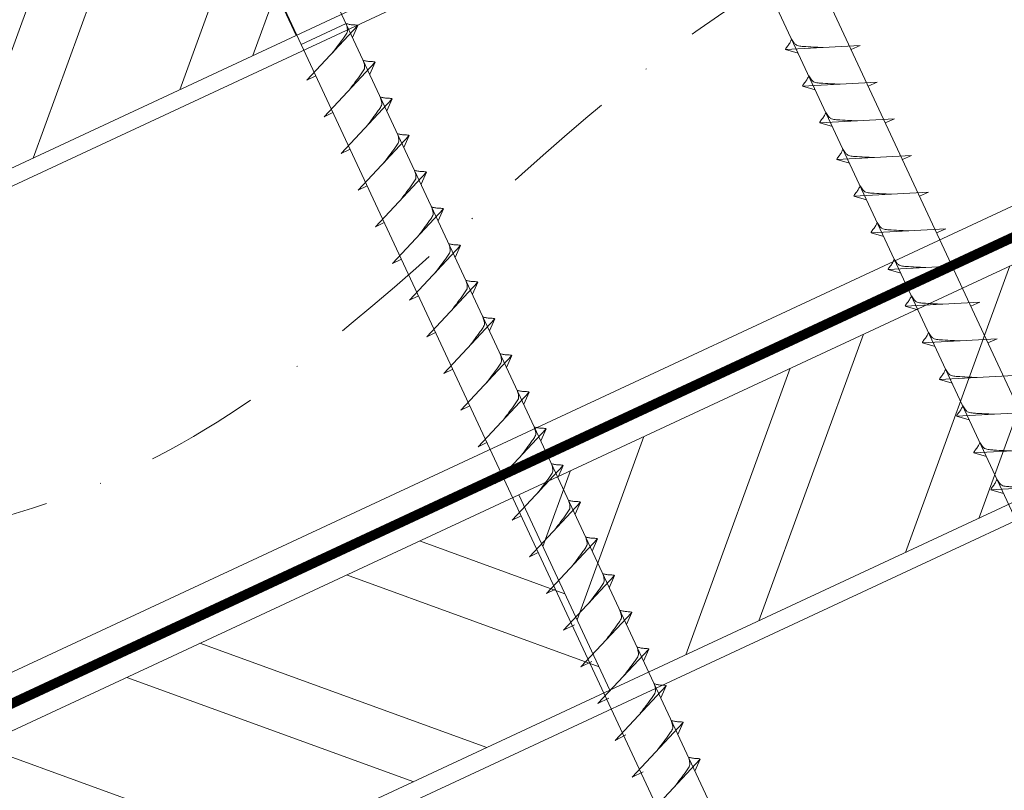
# Model space of a CAD drawing. Units: millimetres. Extents: x -19674 to 47920, y 0 to 4832.
# Drawn here: x 31211 to 31320, y 555 to 641 of the extents above; entities that cross this region are included whole.
import ezdxf

# ---------------------------------------------------------------- set-up
doc = ezdxf.new("R2010")
doc.units = ezdxf.units.MM
doc.linetypes.add('STRICHPUNKT', pattern=[25.4, 12.7, -6.35, 0, -6.35])
doc.linetypes.add('Trennlage', pattern=[30, 12, -18])
for name, color, linetype, lineweight, true_color in [('02_Nägel', 11, 'Continuous', 15, 0xff7f7f), ('04_Unterdach', 251, 'Continuous', 25, 0x505f69), ('04_Unterdach_Linie', 251, 'Continuous', 0, 0x505f69), ('06_Holz', 252, 'Continuous', 15, 0x8296a0), ('06_Holzschfraffur', 254, 'Continuous', 13, 0xdce6eb), ('09_Luft', 252, 'Continuous', 5, 0x8296a0)]:
    doc.layers.add(name, color=color, linetype=linetype, lineweight=lineweight, true_color=true_color)

msp = doc.modelspace()

# ---------------------------------------------------------------- hatches: boundary and pattern name
at = {"layer": '06_Holzschfraffur'}
h = msp.add_hatch(dxfattribs=at)
h.set_pattern_fill('ANSI32', color=256, scale=2, angle=295, style=0)
h.set_pattern_definition([(340, (23876.797, -2466.627), (6.515484, 17.901144), []), (340, (23880.592, -2474.766), (6.515484, 17.901144), [])])
h.paths.add_polyline_path([(31231.561, 661.05), (31241.703, 639.298), (31391.244, 709.03), (31381.101, 730.782)])
h = msp.add_hatch(dxfattribs=at)
h.set_pattern_fill('ANSI32', color=256, scale=2, angle=25, style=0)
h.set_pattern_definition([(70, (23876.797, -2466.627), (-17.901144, 6.515484), []), (70, (23884.936, -2462.831), (-17.901144, 6.515484), [])])
h.paths.add_polyline_path([(31241.703, 639.298), (31231.561, 661.05), (31082.02, 591.318), (31092.163, 569.566)])
h = msp.add_hatch(dxfattribs=at)
h.set_pattern_fill('ANSI32', color=256, scale=2, angle=25, style=0)
h.set_pattern_definition([(70, (23762.122, -2609.184), (-17.901144, 6.515484), []), (70, (23770.26, -2605.389), (-17.901144, 6.515484), [])])
h.paths.add_polyline_path([(31426.11, 636.205), (31415.967, 657.956), (31266.426, 588.224), (31276.569, 566.473)])
h = msp.add_hatch(dxfattribs=at)
h.set_pattern_fill('ANSI32', color=256, scale=2, angle=295, style=0)
h.set_pattern_definition([(340, (23762.122, -2609.184), (6.515484, 17.901144), []), (340, (23765.917, -2617.323), (6.515484, 17.901144), [])])
h.paths.add_polyline_path([(31116.886, 518.492), (31127.028, 496.741), (31276.569, 566.473), (31266.426, 588.224)])

# ---------------------------------------------------------------- linework, layer by layer
at = {"layer": '02_Nägel'}
for p, q in [((31247.247, 640.619, 13.56), (31242.262, 638.294, 13.56)), ((31242.897, 634.33, 13.56), (31248.563, 640.398, 13.56)), ((31248.563, 640.398, 13.56), (31247.974, 639.06, 13.56)), ((31304.377, 638.173, 13.56), (31296.086, 637.732, 13.56)), ((31304.377, 638.173, 13.56), (31303.368, 637.734, 13.56)), ((31296.086, 637.732, 13.56), (31297.49, 637.324, 13.56)), ((31244.799, 630.252, 13.56), (31250.465, 636.319, 13.56)), ((31250.465, 636.319, 13.56), (31249.875, 634.981, 13.56)), ((31242.897, 634.33, 13.56), (31243.881, 634.822, 13.56)), ((31306.279, 634.094, 13.56), (31297.988, 633.654, 13.56)), ((31297.988, 633.654, 13.56), (31299.392, 633.246, 13.56)), ((31306.279, 634.094, 13.56), (31305.269, 633.656, 13.56)), ((31246.7, 626.173, 13.56), (31252.367, 632.241, 13.56)), ((31252.367, 632.241, 13.56), (31251.777, 630.903, 13.56)), ((31244.799, 630.252, 13.56), (31245.783, 630.743, 13.56)), ((31308.18, 630.016, 13.56), (31299.89, 629.575, 13.56)), ((31299.89, 629.575, 13.56), (31301.294, 629.167, 13.56)), ((31308.18, 630.016, 13.56), (31307.171, 629.578, 13.56)), ((31248.602, 622.095, 13.56), (31254.269, 628.163, 13.56)), ((31254.269, 628.163, 13.56), (31253.679, 626.825, 13.56)), ((31246.7, 626.173, 13.56), (31247.685, 626.665, 13.56)), ((31310.082, 625.938, 13.56), (31301.792, 625.497, 13.56)), ((31301.792, 625.497, 13.56), (31303.196, 625.089, 13.56)), ((31310.082, 625.938, 13.56), (31309.073, 625.499, 13.56)), ((31250.504, 618.017, 13.56), (31256.171, 624.084, 13.56)), ((31256.171, 624.084, 13.56), (31255.581, 622.746, 13.56)), ((31248.602, 622.095, 13.56), (31249.587, 622.586, 13.56)), ((31311.984, 621.859, 13.56), (31303.693, 621.418, 13.56)), ((31311.984, 621.859, 13.56), (31310.975, 621.421, 13.56)), ((31303.693, 621.418, 13.56), (31305.097, 621.01, 13.56)), ((31252.406, 613.938, 13.56), (31258.072, 620.006, 13.56)), ((31258.072, 620.006, 13.56), (31257.482, 618.668, 13.56)), ((31250.504, 618.017, 13.56), (31251.488, 618.508, 13.56)), ((31313.886, 617.781, 13.56), (31305.595, 617.34, 13.56)), ((31305.595, 617.34, 13.56), (31306.999, 616.932, 13.56)), ((31313.886, 617.781, 13.56), (31312.876, 617.342, 13.56)), ((31254.307, 609.86, 13.56), (31259.974, 615.927, 13.56)), ((31259.974, 615.927, 13.56), (31259.384, 614.59, 13.56)), ((31252.406, 613.938, 13.56), (31253.39, 614.43, 13.56)), ((31315.788, 613.702, 13.56), (31307.497, 613.262, 13.56)), ((31307.497, 613.262, 13.56), (31308.901, 612.854, 13.56)), ((31315.788, 613.702, 13.56), (31314.778, 613.264, 13.56)), ((31256.209, 605.781, 13.56), (31261.876, 611.849, 13.56)), ((31261.876, 611.849, 13.56), (31261.286, 610.511, 13.56)), ((31254.307, 609.86, 13.56), (31255.292, 610.351, 13.56)), ((31317.689, 609.624, 13.56), (31309.399, 609.183, 13.56)), ((31317.689, 609.624, 13.56), (31316.68, 609.186, 13.56)), ((31309.399, 609.183, 13.56), (31310.803, 608.775, 13.56)), ((31258.111, 601.703, 13.56), (31263.778, 607.771, 13.56)), ((31263.778, 607.771, 13.56), (31263.188, 606.433, 13.56)), ((31256.209, 605.781, 13.56), (31257.194, 606.273, 13.56)), ((31319.591, 605.546, 13.56), (31311.301, 605.105, 13.56)), ((31319.591, 605.546, 13.56), (31318.582, 605.107, 13.56)), ((31311.301, 605.105, 13.56), (31312.705, 604.697, 13.56)), ((31260.013, 597.625, 13.56), (31265.679, 603.692, 13.56)), ((31265.679, 603.692, 13.56), (31265.09, 602.354, 13.56)), ((31258.111, 601.703, 13.56), (31259.096, 602.194, 13.56)), ((31321.493, 601.467, 13.56), (31313.202, 601.027, 13.56)), ((31313.202, 601.027, 13.56), (31314.606, 600.618, 13.56)), ((31261.915, 593.546, 13.56), (31267.581, 599.614, 13.56)), ((31267.581, 599.614, 13.56), (31266.991, 598.276, 13.56)), ((31260.013, 597.625, 13.56), (31260.997, 598.116, 13.56)), ((31323.395, 597.389, 13.56), (31315.104, 596.948, 13.56)), ((31315.104, 596.948, 13.56), (31316.508, 596.54, 13.56)), ((31263.816, 589.468, 13.56), (31269.483, 595.535, 13.56)), ((31269.483, 595.535, 13.56), (31268.893, 594.198, 13.56)), ((31261.915, 593.546, 13.56), (31262.899, 594.038, 13.56)), ((31325.299, 593.306, 13.56), (31317.008, 592.865, 13.56)), ((31317.008, 592.865, 13.56), (31318.412, 592.457, 13.56)), ((31265.718, 585.389, 13.56), (31271.385, 591.457, 13.56)), ((31271.385, 591.457, 13.56), (31270.795, 590.119, 13.56)), ((31263.816, 589.468, 13.56), (31264.801, 589.959, 13.56)), ((31327.203, 589.222, 13.56), (31318.912, 588.781, 13.56)), ((31318.912, 588.781, 13.56), (31320.316, 588.373, 13.56)), ((31267.62, 581.311, 13.56), (31273.287, 587.379, 13.56)), ((31273.287, 587.379, 13.56), (31272.697, 586.041, 13.56)), ((31265.718, 585.389, 13.56), (31266.703, 585.881, 13.56)), ((31269.522, 577.233, 13.56), (31275.188, 583.3, 13.56)), ((31275.188, 583.3, 13.56), (31274.599, 581.962, 13.56)), ((31267.62, 581.311, 13.56), (31268.605, 581.803, 13.56)), ((31271.424, 573.154, 13.56), (31277.09, 579.222, 13.56)), ((31277.09, 579.222, 13.56), (31276.5, 577.884, 13.56)), ((31269.522, 577.233, 13.56), (31270.506, 577.724, 13.56)), ((31273.328, 569.071, 13.56), (31278.994, 575.139, 13.56)), ((31278.994, 575.139, 13.56), (31278.404, 573.801, 13.56)), ((31271.424, 573.154, 13.56), (31272.636, 573.752, 13.56)), ((31275.232, 564.988, 13.56), (31280.898, 571.055, 13.56)), ((31280.898, 571.055, 13.56), (31280.308, 569.717, 13.56)), ((31273.328, 569.071, 13.56), (31274.54, 569.669, 13.56)), ((31277.136, 560.904, 13.56), (31282.802, 566.972, 13.56)), ((31282.802, 566.972, 13.56), (31282.213, 565.634, 13.56)), ((31275.232, 564.988, 13.56), (31276.444, 565.585, 13.56)), ((31279.04, 556.821, 13.56), (31284.707, 562.889, 13.56)), ((31284.707, 562.889, 13.56), (31284.117, 561.551, 13.56)), ((31277.136, 560.904, 13.56), (31278.348, 561.502, 13.56)), ((31280.944, 552.738, 13.56), (31286.611, 558.805, 13.56)), ((31286.611, 558.805, 13.56), (31286.021, 557.467, 13.56)), ((31279.04, 556.821, 13.56), (31280.252, 557.419, 13.56))]:
    msp.add_line(p, q, dxfattribs=at)
at = {"layer": '02_Nägel', "elevation": 13.56}
for points in [[(31270.178, 690.572), (31273.485, 688.804), (31359.276, 504.824), (31365.995, 496.923), (31364.261, 507.148), (31278.469, 691.129), (31279.241, 694.799)], [(31225.185, 669.592), (31228.492, 667.824), (31314.284, 483.843), (31321.002, 475.943), (31319.268, 486.168), (31233.477, 670.148), (31234.248, 673.818)]]:
    msp.add_lwpolyline(points, dxfattribs=at)
at = {"layer": '02_Nägel', "ltscale": 5}
for points, knots in [([(31245.707, 637.339, 13.56), (31245.869, 637.553, 13.56), (31246.259, 638.068, 13.56), (31246.762, 638.727, 13.56), (31247.172, 639.315, 13.56), (31247.447, 639.723, 13.56), (31247.377, 640.19, 13.56), (31247.296, 640.457, 13.56), (31247.247, 640.619, 13.56)], [0, 0, 0, 0, 0.8071321, 1.941076, 2.4685481, 2.9946046, 3.3254251, 3.8360041, 3.8360041, 3.8360041, 3.8360041]), ([(31248.563, 640.398, 13.56), (31248.539, 640.41, 13.56), (31248.379, 640.494, 13.56), (31248.035, 640.45, 13.56), (31247.625, 640.53, 13.56), (31247.365, 640.591, 13.56), (31247.247, 640.619, 13.56)], [0, 0, 0, 0, 0.0822026, 0.5393739, 0.9765786, 1.3405073, 1.3405073, 1.3405073, 1.3405073]), ([(31247.608, 633.26, 13.56), (31247.771, 633.475, 13.56), (31248.161, 633.99, 13.56), (31248.663, 634.648, 13.56), (31249.074, 635.237, 13.56), (31249.349, 635.645, 13.56), (31249.278, 636.112, 13.56), (31249.198, 636.378, 13.56), (31249.149, 636.54, 13.56)], [0, 0, 0, 0, 0.8071321, 1.941076, 2.4685481, 2.9946046, 3.3254251, 3.8360041, 3.8360041, 3.8360041, 3.8360041]), ([(31250.465, 636.319, 13.56), (31250.441, 636.332, 13.56), (31250.281, 636.416, 13.56), (31249.937, 636.372, 13.56), (31249.527, 636.451, 13.56), (31249.267, 636.512, 13.56), (31249.149, 636.54, 13.56)], [0, 0, 0, 0, 0.0822026, 0.5393739, 0.9765786, 1.3405073, 1.3405073, 1.3405073, 1.3405073]), ([(31249.51, 629.182, 13.56), (31249.672, 629.396, 13.56), (31250.063, 629.911, 13.56), (31250.565, 630.57, 13.56), (31250.976, 631.159, 13.56), (31251.25, 631.566, 13.56), (31251.18, 632.034, 13.56), (31251.099, 632.3, 13.56), (31251.05, 632.462, 13.56)], [0, 0, 0, 0, 0.8071321, 1.941076, 2.4685481, 2.9946046, 3.3254251, 3.8360041, 3.8360041, 3.8360041, 3.8360041]), ([(31252.367, 632.241, 13.56), (31252.343, 632.254, 13.56), (31252.182, 632.338, 13.56), (31251.839, 632.293, 13.56), (31251.429, 632.373, 13.56), (31251.168, 632.434, 13.56), (31251.05, 632.462, 13.56)], [0, 0, 0, 0, 0.0822026, 0.5393739, 0.9765786, 1.3405073, 1.3405073, 1.3405073, 1.3405073]), ([(31251.412, 625.104, 13.56), (31251.574, 625.318, 13.56), (31251.964, 625.833, 13.56), (31252.467, 626.492, 13.56), (31252.878, 627.08, 13.56), (31253.152, 627.488, 13.56), (31253.082, 627.955, 13.56), (31253.001, 628.222, 13.56), (31252.952, 628.383, 13.56)], [0, 0, 0, 0, 0.8071321, 1.941076, 2.4685481, 2.9946046, 3.3254251, 3.8360041, 3.8360041, 3.8360041, 3.8360041]), ([(31254.269, 628.163, 13.56), (31254.244, 628.175, 13.56), (31254.084, 628.259, 13.56), (31253.74, 628.215, 13.56), (31253.33, 628.294, 13.56), (31253.07, 628.356, 13.56), (31252.952, 628.383, 13.56)], [0, 0, 0, 0, 0.0822026, 0.5393739, 0.9765786, 1.3405073, 1.3405073, 1.3405073, 1.3405073]), ([(31253.314, 621.025, 13.56), (31253.476, 621.239, 13.56), (31253.866, 621.755, 13.56), (31254.369, 622.413, 13.56), (31254.779, 623.002, 13.56), (31255.054, 623.409, 13.56), (31254.984, 623.877, 13.56), (31254.903, 624.143, 13.56), (31254.854, 624.305, 13.56)], [0, 0, 0, 0, 0.8071321, 1.941076, 2.4685481, 2.9946046, 3.3254251, 3.8360041, 3.8360041, 3.8360041, 3.8360041]), ([(31256.171, 624.084, 13.56), (31256.146, 624.097, 13.56), (31255.986, 624.181, 13.56), (31255.642, 624.136, 13.56), (31255.232, 624.216, 13.56), (31254.972, 624.277, 13.56), (31254.854, 624.305, 13.56)], [0, 0, 0, 0, 0.0822026, 0.5393739, 0.9765786, 1.3405073, 1.3405073, 1.3405073, 1.3405073]), ([(31255.216, 616.947, 13.56), (31255.378, 617.161, 13.56), (31255.768, 617.676, 13.56), (31256.271, 618.335, 13.56), (31256.681, 618.923, 13.56), (31256.956, 619.331, 13.56), (31256.886, 619.798, 13.56), (31256.805, 620.065, 13.56), (31256.756, 620.227, 13.56)], [0, 0, 0, 0, 0.8071321, 1.941076, 2.4685481, 2.9946046, 3.3254251, 3.8360041, 3.8360041, 3.8360041, 3.8360041]), ([(31258.072, 620.006, 13.56), (31258.048, 620.019, 13.56), (31257.888, 620.103, 13.56), (31257.544, 620.058, 13.56), (31257.134, 620.138, 13.56), (31256.874, 620.199, 13.56), (31256.756, 620.227, 13.56)], [0, 0, 0, 0, 0.0822026, 0.5393739, 0.9765786, 1.3405073, 1.3405073, 1.3405073, 1.3405073]), ([(31257.117, 612.868, 13.56), (31257.28, 613.083, 13.56), (31257.67, 613.598, 13.56), (31258.172, 614.257, 13.56), (31258.583, 614.845, 13.56), (31258.858, 615.253, 13.56), (31258.787, 615.72, 13.56), (31258.706, 615.987, 13.56), (31258.657, 616.148, 13.56)], [0, 0, 0, 0, 0.8071321, 1.941076, 2.4685481, 2.9946046, 3.3254251, 3.8360041, 3.8360041, 3.8360041, 3.8360041]), ([(31259.974, 615.927, 13.56), (31259.95, 615.94, 13.56), (31259.789, 616.024, 13.56), (31259.446, 615.98, 13.56), (31259.036, 616.059, 13.56), (31258.776, 616.12, 13.56), (31258.657, 616.148, 13.56)], [0, 0, 0, 0, 0.0822026, 0.5393739, 0.9765786, 1.3405073, 1.3405073, 1.3405073, 1.3405073]), ([(31259.019, 608.79, 13.56), (31259.181, 609.004, 13.56), (31259.572, 609.519, 13.56), (31260.074, 610.178, 13.56), (31260.485, 610.767, 13.56), (31260.759, 611.174, 13.56), (31260.689, 611.642, 13.56), (31260.608, 611.908, 13.56), (31260.559, 612.07, 13.56)], [0, 0, 0, 0, 0.8071321, 1.941076, 2.4685481, 2.9946046, 3.3254251, 3.8360041, 3.8360041, 3.8360041, 3.8360041]), ([(31261.876, 611.849, 13.56), (31261.851, 611.862, 13.56), (31261.691, 611.946, 13.56), (31261.348, 611.901, 13.56), (31260.938, 611.981, 13.56), (31260.677, 612.042, 13.56), (31260.559, 612.07, 13.56)], [0, 0, 0, 0, 0.0822026, 0.5393739, 0.9765786, 1.3405073, 1.3405073, 1.3405073, 1.3405073]), ([(31260.921, 604.712, 13.56), (31261.083, 604.926, 13.56), (31261.473, 605.441, 13.56), (31261.976, 606.1, 13.56), (31262.387, 606.688, 13.56), (31262.661, 607.096, 13.56), (31262.591, 607.563, 13.56), (31262.51, 607.83, 13.56), (31262.461, 607.991, 13.56)], [0, 0, 0, 0, 0.8071321, 1.941076, 2.4685481, 2.9946046, 3.3254251, 3.8360041, 3.8360041, 3.8360041, 3.8360041]), ([(31263.778, 607.771, 13.56), (31263.753, 607.783, 13.56), (31263.593, 607.867, 13.56), (31263.249, 607.823, 13.56), (31262.839, 607.903, 13.56), (31262.579, 607.964, 13.56), (31262.461, 607.991, 13.56)], [0, 0, 0, 0, 0.0822026, 0.5393739, 0.9765786, 1.3405073, 1.3405073, 1.3405073, 1.3405073]), ([(31262.823, 600.633, 13.56), (31262.985, 600.847, 13.56), (31263.375, 601.363, 13.56), (31263.878, 602.021, 13.56), (31264.288, 602.61, 13.56), (31264.563, 603.018, 13.56), (31264.493, 603.485, 13.56), (31264.412, 603.751, 13.56), (31264.363, 603.913, 13.56)], [0, 0, 0, 0, 0.8071321, 1.941076, 2.4685481, 2.9946046, 3.3254251, 3.8360041, 3.8360041, 3.8360041, 3.8360041]), ([(31265.679, 603.692, 13.56), (31265.655, 603.705, 13.56), (31265.495, 603.789, 13.56), (31265.151, 603.745, 13.56), (31264.741, 603.824, 13.56), (31264.481, 603.885, 13.56), (31264.363, 603.913, 13.56)], [0, 0, 0, 0, 0.0822026, 0.5393739, 0.9765786, 1.3405073, 1.3405073, 1.3405073, 1.3405073]), ([(31264.724, 596.555, 13.56), (31264.887, 596.769, 13.56), (31265.277, 597.284, 13.56), (31265.779, 597.943, 13.56), (31266.19, 598.532, 13.56), (31266.465, 598.939, 13.56), (31266.394, 599.407, 13.56), (31266.314, 599.673, 13.56), (31266.265, 599.835, 13.56)], [0, 0, 0, 0, 0.8071321, 1.941076, 2.4685481, 2.9946046, 3.3254251, 3.8360041, 3.8360041, 3.8360041, 3.8360041]), ([(31267.581, 599.614, 13.56), (31267.557, 599.627, 13.56), (31267.397, 599.711, 13.56), (31267.053, 599.666, 13.56), (31266.643, 599.746, 13.56), (31266.383, 599.807, 13.56), (31266.265, 599.835, 13.56)], [0, 0, 0, 0, 0.0822026, 0.5393739, 0.9765786, 1.3405073, 1.3405073, 1.3405073, 1.3405073]), ([(31266.626, 592.476, 13.56), (31266.788, 592.691, 13.56), (31267.179, 593.206, 13.56), (31267.681, 593.865, 13.56), (31268.092, 594.453, 13.56), (31268.366, 594.861, 13.56), (31268.296, 595.328, 13.56), (31268.215, 595.595, 13.56), (31268.166, 595.756, 13.56)], [0, 0, 0, 0, 0.8071321, 1.941076, 2.4685481, 2.9946046, 3.3254251, 3.8360041, 3.8360041, 3.8360041, 3.8360041]), ([(31269.483, 595.535, 13.56), (31269.459, 595.548, 13.56), (31269.298, 595.632, 13.56), (31268.955, 595.588, 13.56), (31268.545, 595.667, 13.56), (31268.285, 595.729, 13.56), (31268.166, 595.756, 13.56)], [0, 0, 0, 0, 0.0822026, 0.5393739, 0.9765786, 1.3405073, 1.3405073, 1.3405073, 1.3405073]), ([(31268.528, 588.398, 13.56), (31268.69, 588.612, 13.56), (31269.08, 589.128, 13.56), (31269.583, 589.786, 13.56), (31269.994, 590.375, 13.56), (31270.268, 590.782, 13.56), (31270.198, 591.25, 13.56), (31270.117, 591.516, 13.56), (31270.068, 591.678, 13.56)], [0, 0, 0, 0, 0.8071321, 1.941076, 2.4685481, 2.9946046, 3.3254251, 3.8360041, 3.8360041, 3.8360041, 3.8360041]), ([(31270.43, 584.32, 13.56), (31270.592, 584.534, 13.56), (31270.982, 585.049, 13.56), (31271.485, 585.708, 13.56), (31271.895, 586.296, 13.56), (31272.17, 586.704, 13.56), (31272.1, 587.171, 13.56), (31272.019, 587.438, 13.56), (31271.97, 587.6, 13.56)], [0, 0, 0, 0, 0.8071321, 1.941076, 2.4685481, 2.9946046, 3.3254251, 3.8360041, 3.8360041, 3.8360041, 3.8360041]), ([(31272.332, 580.241, 13.56), (31272.494, 580.456, 13.56), (31272.884, 580.971, 13.56), (31273.387, 581.629, 13.56), (31273.797, 582.218, 13.56), (31274.072, 582.626, 13.56), (31274.002, 583.093, 13.56), (31273.921, 583.359, 13.56), (31273.872, 583.521, 13.56)], [0, 0, 0, 0, 0.8071321, 1.941076, 2.4685481, 2.9946046, 3.3254251, 3.8360041, 3.8360041, 3.8360041, 3.8360041])]:
    msp.add_open_spline(points, degree=3, knots=knots, dxfattribs=at)
at = {"layer": '02_Nägel'}
for points, knots in [([(31296.086, 637.732, 13.56), (31296.092, 637.759, 13.56), (31296.131, 637.936, 13.56), (31296.386, 638.17, 13.56), (31296.588, 638.536, 13.56), (31296.709, 638.774, 13.56), (31296.764, 638.883, 13.56)], [0, 0, 0, 0, 0.0822026, 0.5393739, 0.9765786, 1.3405073, 1.3405073, 1.3405073, 1.3405073]), ([(31300.266, 637.954, 13.56), (31299.998, 637.968, 13.56), (31299.352, 638, 13.56), (31298.524, 638.038, 13.56), (31297.81, 638.102, 13.56), (31297.321, 638.154, 13.56), (31297.008, 638.508, 13.56), (31296.856, 638.741, 13.56), (31296.764, 638.883, 13.56)], [0, 0, 0, 0, 0.8071321, 1.941076, 2.4685481, 2.9946046, 3.3254251, 3.8360041, 3.8360041, 3.8360041, 3.8360041]), ([(31297.988, 633.654, 13.56), (31297.994, 633.681, 13.56), (31298.033, 633.857, 13.56), (31298.288, 634.092, 13.56), (31298.49, 634.457, 13.56), (31298.611, 634.696, 13.56), (31298.665, 634.804, 13.56)], [0, 0, 0, 0, 0.0822026, 0.5393739, 0.9765786, 1.3405073, 1.3405073, 1.3405073, 1.3405073]), ([(31302.168, 633.876, 13.56), (31301.899, 633.889, 13.56), (31301.254, 633.921, 13.56), (31300.426, 633.96, 13.56), (31299.711, 634.024, 13.56), (31299.223, 634.075, 13.56), (31298.91, 634.429, 13.56), (31298.758, 634.663, 13.56), (31298.665, 634.804, 13.56)], [0, 0, 0, 0, 0.8071321, 1.941076, 2.4685481, 2.9946046, 3.3254251, 3.8360041, 3.8360041, 3.8360041, 3.8360041]), ([(31299.89, 629.575, 13.56), (31299.896, 629.602, 13.56), (31299.934, 629.779, 13.56), (31300.189, 630.014, 13.56), (31300.392, 630.379, 13.56), (31300.512, 630.617, 13.56), (31300.567, 630.726, 13.56)], [0, 0, 0, 0, 0.0822026, 0.5393739, 0.9765786, 1.3405073, 1.3405073, 1.3405073, 1.3405073]), ([(31304.07, 629.797, 13.56), (31303.801, 629.811, 13.56), (31303.156, 629.843, 13.56), (31302.328, 629.881, 13.56), (31301.613, 629.945, 13.56), (31301.124, 629.997, 13.56), (31300.812, 630.351, 13.56), (31300.659, 630.584, 13.56), (31300.567, 630.726, 13.56)], [0, 0, 0, 0, 0.8071321, 1.941076, 2.4685481, 2.9946046, 3.3254251, 3.8360041, 3.8360041, 3.8360041, 3.8360041]), ([(31301.792, 625.497, 13.56), (31301.798, 625.524, 13.56), (31301.836, 625.7, 13.56), (31302.091, 625.935, 13.56), (31302.294, 626.3, 13.56), (31302.414, 626.539, 13.56), (31302.469, 626.647, 13.56)], [0, 0, 0, 0, 0.0822026, 0.5393739, 0.9765786, 1.3405073, 1.3405073, 1.3405073, 1.3405073]), ([(31305.971, 625.719, 13.56), (31305.703, 625.732, 13.56), (31305.057, 625.765, 13.56), (31304.23, 625.803, 13.56), (31303.515, 625.867, 13.56), (31303.026, 625.919, 13.56), (31302.713, 626.273, 13.56), (31302.561, 626.506, 13.56), (31302.469, 626.647, 13.56)], [0, 0, 0, 0, 0.8071321, 1.941076, 2.4685481, 2.9946046, 3.3254251, 3.8360041, 3.8360041, 3.8360041, 3.8360041]), ([(31303.693, 621.418, 13.56), (31303.699, 621.445, 13.56), (31303.738, 621.622, 13.56), (31303.993, 621.857, 13.56), (31304.196, 622.222, 13.56), (31304.316, 622.461, 13.56), (31304.371, 622.569, 13.56)], [0, 0, 0, 0, 0.0822026, 0.5393739, 0.9765786, 1.3405073, 1.3405073, 1.3405073, 1.3405073]), ([(31307.873, 621.641, 13.56), (31307.605, 621.654, 13.56), (31306.959, 621.686, 13.56), (31306.132, 621.725, 13.56), (31305.417, 621.788, 13.56), (31304.928, 621.84, 13.56), (31304.615, 622.194, 13.56), (31304.463, 622.428, 13.56), (31304.371, 622.569, 13.56)], [0, 0, 0, 0, 0.8071321, 1.941076, 2.4685481, 2.9946046, 3.3254251, 3.8360041, 3.8360041, 3.8360041, 3.8360041]), ([(31305.595, 617.34, 13.56), (31305.601, 617.367, 13.56), (31305.64, 617.544, 13.56), (31305.895, 617.778, 13.56), (31306.097, 618.144, 13.56), (31306.218, 618.382, 13.56), (31306.272, 618.491, 13.56)], [0, 0, 0, 0, 0.0822026, 0.5393739, 0.9765786, 1.3405073, 1.3405073, 1.3405073, 1.3405073]), ([(31309.775, 617.562, 13.56), (31309.506, 617.576, 13.56), (31308.861, 617.608, 13.56), (31308.033, 617.646, 13.56), (31307.319, 617.71, 13.56), (31306.83, 617.762, 13.56), (31306.517, 618.116, 13.56), (31306.365, 618.349, 13.56), (31306.272, 618.491, 13.56)], [0, 0, 0, 0, 0.8071321, 1.941076, 2.4685481, 2.9946046, 3.3254251, 3.8360041, 3.8360041, 3.8360041, 3.8360041]), ([(31307.497, 613.262, 13.56), (31307.503, 613.289, 13.56), (31307.542, 613.465, 13.56), (31307.797, 613.7, 13.56), (31307.999, 614.065, 13.56), (31308.12, 614.304, 13.56), (31308.174, 614.412, 13.56)], [0, 0, 0, 0, 0.0822026, 0.5393739, 0.9765786, 1.3405073, 1.3405073, 1.3405073, 1.3405073]), ([(31311.677, 613.484, 13.56), (31311.408, 613.497, 13.56), (31310.763, 613.53, 13.56), (31309.935, 613.568, 13.56), (31309.22, 613.632, 13.56), (31308.732, 613.683, 13.56), (31308.419, 614.038, 13.56), (31308.267, 614.271, 13.56), (31308.174, 614.412, 13.56)], [0, 0, 0, 0, 0.8071321, 1.941076, 2.4685481, 2.9946046, 3.3254251, 3.8360041, 3.8360041, 3.8360041, 3.8360041]), ([(31309.399, 609.183, 13.56), (31309.405, 609.21, 13.56), (31309.443, 609.387, 13.56), (31309.698, 609.622, 13.56), (31309.901, 609.987, 13.56), (31310.021, 610.226, 13.56), (31310.076, 610.334, 13.56)], [0, 0, 0, 0, 0.0822026, 0.5393739, 0.9765786, 1.3405073, 1.3405073, 1.3405073, 1.3405073]), ([(31313.578, 609.405, 13.56), (31313.31, 609.419, 13.56), (31312.665, 609.451, 13.56), (31311.837, 609.49, 13.56), (31311.122, 609.553, 13.56), (31310.633, 609.605, 13.56), (31310.32, 609.959, 13.56), (31310.168, 610.192, 13.56), (31310.076, 610.334, 13.56)], [0, 0, 0, 0, 0.8071321, 1.941076, 2.4685481, 2.9946046, 3.3254251, 3.8360041, 3.8360041, 3.8360041, 3.8360041]), ([(31311.301, 605.105, 13.56), (31311.306, 605.132, 13.56), (31311.345, 605.309, 13.56), (31311.6, 605.543, 13.56), (31311.803, 605.909, 13.56), (31311.923, 606.147, 13.56), (31311.978, 606.256, 13.56)], [0, 0, 0, 0, 0.0822026, 0.5393739, 0.9765786, 1.3405073, 1.3405073, 1.3405073, 1.3405073]), ([(31315.48, 605.327, 13.56), (31315.212, 605.34, 13.56), (31314.566, 605.373, 13.56), (31313.739, 605.411, 13.56), (31313.024, 605.475, 13.56), (31312.535, 605.527, 13.56), (31312.222, 605.881, 13.56), (31312.07, 606.114, 13.56), (31311.978, 606.256, 13.56)], [0, 0, 0, 0, 0.8071321, 1.941076, 2.4685481, 2.9946046, 3.3254251, 3.8360041, 3.8360041, 3.8360041, 3.8360041]), ([(31313.202, 601.027, 13.56), (31313.208, 601.053, 13.56), (31313.247, 601.23, 13.56), (31313.502, 601.465, 13.56), (31313.704, 601.83, 13.56), (31313.825, 602.069, 13.56), (31313.88, 602.177, 13.56)], [0, 0, 0, 0, 0.0822026, 0.5393739, 0.9765786, 1.3405073, 1.3405073, 1.3405073, 1.3405073]), ([(31317.382, 601.249, 13.56), (31317.114, 601.262, 13.56), (31316.468, 601.294, 13.56), (31315.64, 601.333, 13.56), (31314.926, 601.397, 13.56), (31314.437, 601.448, 13.56), (31314.124, 601.802, 13.56), (31313.972, 602.036, 13.56), (31313.88, 602.177, 13.56)], [0, 0, 0, 0, 0.8071321, 1.941076, 2.4685481, 2.9946046, 3.3254251, 3.8360041, 3.8360041, 3.8360041, 3.8360041]), ([(31315.104, 596.948, 13.56), (31315.11, 596.975, 13.56), (31315.149, 597.152, 13.56), (31315.404, 597.386, 13.56), (31315.606, 597.752, 13.56), (31315.727, 597.99, 13.56), (31315.781, 598.099, 13.56)], [0, 0, 0, 0, 0.0822026, 0.5393739, 0.9765786, 1.3405073, 1.3405073, 1.3405073, 1.3405073]), ([(31319.284, 597.17, 13.56), (31319.015, 597.184, 13.56), (31318.37, 597.216, 13.56), (31317.542, 597.254, 13.56), (31316.827, 597.318, 13.56), (31316.339, 597.37, 13.56), (31316.026, 597.724, 13.56), (31315.874, 597.957, 13.56), (31315.781, 598.099, 13.56)], [0, 0, 0, 0, 0.8071321, 1.941076, 2.4685481, 2.9946046, 3.3254251, 3.8360041, 3.8360041, 3.8360041, 3.8360041]), ([(31317.008, 592.865, 13.56), (31317.014, 592.892, 13.56), (31317.053, 593.068, 13.56), (31317.308, 593.303, 13.56), (31317.51, 593.668, 13.56), (31317.631, 593.907, 13.56), (31317.685, 594.015, 13.56)], [0, 0, 0, 0, 0.0822026, 0.5393739, 0.9765786, 1.3405073, 1.3405073, 1.3405073, 1.3405073]), ([(31321.188, 593.087, 13.56), (31320.919, 593.1, 13.56), (31320.274, 593.133, 13.56), (31319.446, 593.171, 13.56), (31318.732, 593.235, 13.56), (31318.243, 593.286, 13.56), (31317.93, 593.641, 13.56), (31317.778, 593.874, 13.56), (31317.685, 594.015, 13.56)], [0, 0, 0, 0, 0.8071321, 1.941076, 2.4685481, 2.9946046, 3.3254251, 3.8360041, 3.8360041, 3.8360041, 3.8360041]), ([(31271.385, 591.457, 13.56), (31271.36, 591.47, 13.56), (31271.2, 591.554, 13.56), (31270.856, 591.509, 13.56), (31270.446, 591.589, 13.56), (31270.186, 591.65, 13.56), (31270.068, 591.678, 13.56)], [0, 0, 0, 0, 0.0822026, 0.5393739, 0.9765786, 1.3405073, 1.3405073, 1.3405073, 1.3405073]), ([(31318.912, 588.781, 13.56), (31318.918, 588.808, 13.56), (31318.957, 588.985, 13.56), (31319.212, 589.22, 13.56), (31319.414, 589.585, 13.56), (31319.535, 589.824, 13.56), (31319.59, 589.932, 13.56)], [0, 0, 0, 0, 0.0822026, 0.5393739, 0.9765786, 1.3405073, 1.3405073, 1.3405073, 1.3405073]), ([(31323.092, 589.004, 13.56), (31322.824, 589.017, 13.56), (31322.178, 589.049, 13.56), (31321.35, 589.088, 13.56), (31320.636, 589.151, 13.56), (31320.147, 589.203, 13.56), (31319.834, 589.557, 13.56), (31319.682, 589.791, 13.56), (31319.59, 589.932, 13.56)], [0, 0, 0, 0, 0.8071321, 1.941076, 2.4685481, 2.9946046, 3.3254251, 3.8360041, 3.8360041, 3.8360041, 3.8360041]), ([(31273.287, 587.379, 13.56), (31273.262, 587.391, 13.56), (31273.102, 587.475, 13.56), (31272.758, 587.431, 13.56), (31272.348, 587.511, 13.56), (31272.088, 587.572, 13.56), (31271.97, 587.6, 13.56)], [0, 0, 0, 0, 0.0822026, 0.5393739, 0.9765786, 1.3405073, 1.3405073, 1.3405073, 1.3405073]), ([(31275.188, 583.3, 13.56), (31275.164, 583.313, 13.56), (31275.004, 583.397, 13.56), (31274.66, 583.353, 13.56), (31274.25, 583.432, 13.56), (31273.99, 583.493, 13.56), (31273.872, 583.521, 13.56)], [0, 0, 0, 0, 0.0822026, 0.5393739, 0.9765786, 1.3405073, 1.3405073, 1.3405073, 1.3405073]), ([(31274.233, 576.163, 13.56), (31274.396, 576.377, 13.56), (31274.786, 576.892, 13.56), (31275.288, 577.551, 13.56), (31275.699, 578.14, 13.56), (31275.974, 578.547, 13.56), (31275.903, 579.015, 13.56), (31275.823, 579.281, 13.56), (31275.773, 579.443, 13.56)], [0, 0, 0, 0, 0.8071321, 1.941076, 2.4685481, 2.9946046, 3.3254251, 3.8360041, 3.8360041, 3.8360041, 3.8360041]), ([(31277.09, 579.222, 13.56), (31277.066, 579.235, 13.56), (31276.905, 579.319, 13.56), (31276.562, 579.274, 13.56), (31276.152, 579.354, 13.56), (31275.892, 579.415, 13.56), (31275.773, 579.443, 13.56)], [0, 0, 0, 0, 0.0822026, 0.5393739, 0.9765786, 1.3405073, 1.3405073, 1.3405073, 1.3405073]), ([(31276.137, 572.08, 13.56), (31276.3, 572.294, 13.56), (31276.69, 572.809, 13.56), (31277.192, 573.468, 13.56), (31277.603, 574.056, 13.56), (31277.878, 574.464, 13.56), (31277.807, 574.931, 13.56), (31277.727, 575.198, 13.56), (31277.678, 575.359, 13.56)], [0, 0, 0, 0, 0.8071321, 1.941076, 2.4685481, 2.9946046, 3.3254251, 3.8360041, 3.8360041, 3.8360041, 3.8360041]), ([(31278.994, 575.139, 13.56), (31278.97, 575.151, 13.56), (31278.81, 575.235, 13.56), (31278.466, 575.191, 13.56), (31278.056, 575.271, 13.56), (31277.796, 575.332, 13.56), (31277.678, 575.359, 13.56)], [0, 0, 0, 0, 0.0822026, 0.5393739, 0.9765786, 1.3405073, 1.3405073, 1.3405073, 1.3405073]), ([(31278.042, 567.996, 13.56), (31278.204, 568.211, 13.56), (31278.594, 568.726, 13.56), (31279.097, 569.384, 13.56), (31279.507, 569.973, 13.56), (31279.782, 570.381, 13.56), (31279.712, 570.848, 13.56), (31279.631, 571.114, 13.56), (31279.582, 571.276, 13.56)], [0, 0, 0, 0, 0.8071321, 1.941076, 2.4685481, 2.9946046, 3.3254251, 3.8360041, 3.8360041, 3.8360041, 3.8360041]), ([(31280.898, 571.055, 13.56), (31280.874, 571.068, 13.56), (31280.714, 571.152, 13.56), (31280.37, 571.108, 13.56), (31279.96, 571.187, 13.56), (31279.7, 571.248, 13.56), (31279.582, 571.276, 13.56)], [0, 0, 0, 0, 0.0822026, 0.5393739, 0.9765786, 1.3405073, 1.3405073, 1.3405073, 1.3405073]), ([(31279.946, 563.913, 13.56), (31280.108, 564.127, 13.56), (31280.498, 564.642, 13.56), (31281.001, 565.301, 13.56), (31281.411, 565.89, 13.56), (31281.686, 566.297, 13.56), (31281.616, 566.765, 13.56), (31281.535, 567.031, 13.56), (31281.486, 567.193, 13.56)], [0, 0, 0, 0, 0.8071321, 1.941076, 2.4685481, 2.9946046, 3.3254251, 3.8360041, 3.8360041, 3.8360041, 3.8360041]), ([(31282.802, 566.972, 13.56), (31282.778, 566.985, 13.56), (31282.618, 567.069, 13.56), (31282.274, 567.024, 13.56), (31281.864, 567.104, 13.56), (31281.604, 567.165, 13.56), (31281.486, 567.193, 13.56)], [0, 0, 0, 0, 0.0822026, 0.5393739, 0.9765786, 1.3405073, 1.3405073, 1.3405073, 1.3405073]), ([(31281.85, 559.83, 13.56), (31282.012, 560.044, 13.56), (31282.402, 560.559, 13.56), (31282.905, 561.218, 13.56), (31283.315, 561.806, 13.56), (31283.59, 562.214, 13.56), (31283.52, 562.681, 13.56), (31283.439, 562.948, 13.56), (31283.39, 563.109, 13.56)], [0, 0, 0, 0, 0.8071321, 1.941076, 2.4685481, 2.9946046, 3.3254251, 3.8360041, 3.8360041, 3.8360041, 3.8360041]), ([(31284.707, 562.889, 13.56), (31284.682, 562.901, 13.56), (31284.522, 562.985, 13.56), (31284.178, 562.941, 13.56), (31283.768, 563.021, 13.56), (31283.508, 563.082, 13.56), (31283.39, 563.109, 13.56)], [0, 0, 0, 0, 0.0822026, 0.5393739, 0.9765786, 1.3405073, 1.3405073, 1.3405073, 1.3405073]), ([(31283.754, 555.746, 13.56), (31283.916, 555.961, 13.56), (31284.306, 556.476, 13.56), (31284.809, 557.134, 13.56), (31285.219, 557.723, 13.56), (31285.494, 558.131, 13.56), (31285.424, 558.598, 13.56), (31285.343, 558.864, 13.56), (31285.294, 559.026, 13.56)], [0, 0, 0, 0, 0.8071321, 1.941076, 2.4685481, 2.9946046, 3.3254251, 3.8360041, 3.8360041, 3.8360041, 3.8360041]), ([(31286.611, 558.805, 13.56), (31286.586, 558.818, 13.56), (31286.426, 558.902, 13.56), (31286.082, 558.858, 13.56), (31285.672, 558.937, 13.56), (31285.412, 558.998, 13.56), (31285.294, 559.026, 13.56)], [0, 0, 0, 0, 0.0822026, 0.5393739, 0.9765786, 1.3405073, 1.3405073, 1.3405073, 1.3405073])]:
    msp.add_open_spline(points, degree=3, knots=knots, dxfattribs=at)
at = {"layer": '04_Unterdach', "linetype": 'Trennlage', "ltscale": 0.5, "const_width": 1, "flags": 128}
msp.add_lwpolyline([(30864.764, 404.069), (31440.852, 672.589)], dxfattribs=at)
at = {"layer": '04_Unterdach_Linie', "ltscale": 5, "flags": 128}
for points in [[(30864.764, 404.621), (31440.852, 673.14)], [(30864.764, 403.518), (31440.852, 672.037)]]:
    msp.add_lwpolyline(points, dxfattribs=at)
at = {"layer": '06_Holz'}
for points in [[(30864.764, 461.522), (31440.852, 730.156)], [(31440.852, 676.105), (30864.764, 407.47)], [(30864.764, 372.287), (31440.852, 640.921)]]:
    msp.add_lwpolyline(points, dxfattribs=at)
for points in [[(31241.703, 639.298), (31391.244, 709.03), (31381.101, 730.782), (31231.561, 661.05)], [(31092.163, 569.566), (31241.703, 639.298), (31231.561, 661.05), (31082.02, 591.318)], [(31276.569, 566.473), (31426.11, 636.205), (31415.967, 657.956), (31266.426, 588.224)], [(31127.028, 496.741), (31276.569, 566.473), (31266.426, 588.224), (31116.886, 518.492)]]:
    msp.add_lwpolyline(points, close=True, dxfattribs=at)
at = {"layer": '09_Luft', "linetype": 'STRICHPUNKT'}
msp.add_open_spline([(30864.764, 424.04), (30867.78, 425.416), (30870.796, 426.792), (30873.812, 428.169), (30873.815, 428.17), (30873.819, 428.172), (30873.823, 428.173), (30874.082, 428.292), (30903.278, 441.803), (30945.185, 504.437), (31057.426, 490.639), (31118.513, 586.158), (31230.804, 572.649), (31293.473, 666.783), (31389.033, 656.515), (31427.097, 692.926), (31440.852, 705.244)], degree=3, knots=[902.6972315, 902.6972315, 902.6972315, 902.6972315, 912.8352104, 912.8352104, 912.8352104, 912.8471286, 912.8471286, 912.8471286, 913.7180486, 1011.2327965, 1110.1037053, 1207.3538106, 1305.4718943, 1404.2622454, 1502.8888872, 1557.0171497, 1557.0171497, 1557.0171497, 1557.0171497], dxfattribs=at)

doc.saveas('drawing.dxf')
